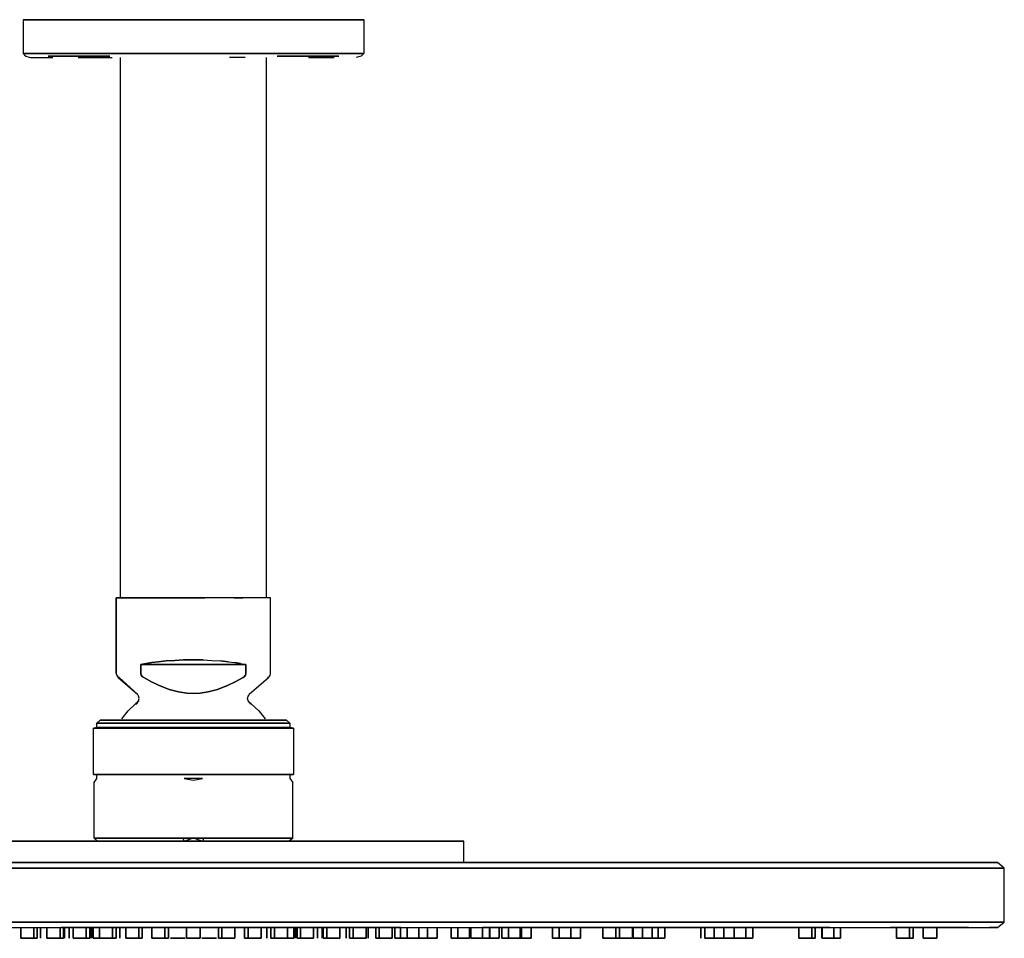
# Model space of a CAD drawing. Extents: x -150 to 150, y -85 to 85.
# Drawn here: x -32 to 150, y -85 to 85 of the extents above; entities that cross this region are included whole.
import ezdxf

# ---------------------------------------------------------------- set-up
doc = ezdxf.new("R2010")
doc.units = 0
doc.header["$MEASUREMENT"] = 0

msp = doc.modelspace()

# ---------------------------------------------------------------- linework, layer by layer
at = {"linetype": 'Continuous'}
for p, q in [((-31.5, 85), (-30.388, 85)), ((-30.388, 85), (-31.5, 85)), ((-31.5, 85), (-31.5, 78.724)), ((-30.388, 85), (-27.238, 85)), ((-27.238, 85), (-30.388, 85)), ((-27.238, 85), (-22.235, 85)), ((-22.235, 85), (-27.238, 85)), ((-22.235, 85), (-15.657, 85)), ((-15.657, 85), (-22.235, 85)), ((-15.657, 85), (-8.06, 85)), ((-8.06, 85), (-15.657, 85)), ((-8.06, 85), (0, 85)), ((0, 85), (-8.06, 85)), ((0, 85), (8.06, 85)), ((8.06, 85), (0, 85)), ((8.06, 85), (15.657, 85)), ((15.657, 85), (8.06, 85)), ((15.657, 85), (22.235, 85)), ((22.235, 85), (15.657, 85)), ((22.235, 85), (27.238, 85)), ((27.238, 85), (22.235, 85)), ((27.238, 85), (30.388, 85)), ((30.388, 85), (27.238, 85)), ((30.388, 85), (31.5, 85)), ((31.5, 85), (30.388, 85)), ((31.5, 85), (31.5, 78.724)), ((-31.5, 78.724), (-30.388, 78.724)), ((-30.388, 78.724), (-31.5, 78.724)), ((-31.5, 78.724), (-31.037, 78.241)), ((-30.388, 78.724), (-27.238, 78.724)), ((-27.238, 78.724), (-30.388, 78.724)), ((-27.238, 78.724), (-22.235, 78.724)), ((-22.235, 78.724), (-27.238, 78.724)), ((-22.235, 78.724), (-15.657, 78.724)), ((-15.657, 78.724), (-22.235, 78.724)), ((-15.657, 78.724), (-8.06, 78.724)), ((-8.06, 78.724), (-15.657, 78.724)), ((-8.06, 78.724), (0, 78.724)), ((0, 78.724), (-8.06, 78.724)), ((0, 78.724), (8.06, 78.724)), ((8.06, 78.724), (0, 78.724)), ((8.06, 78.724), (15.657, 78.724)), ((15.657, 78.724), (8.06, 78.724)), ((15.657, 78.724), (22.235, 78.724)), ((22.235, 78.724), (15.657, 78.724)), ((22.235, 78.724), (27.238, 78.724)), ((27.238, 78.724), (22.235, 78.724)), ((27.238, 78.724), (30.388, 78.724)), ((30.388, 78.724), (27.238, 78.724)), ((30.388, 78.724), (31.5, 78.724)), ((31.5, 78.724), (30.388, 78.724)), ((31.5, 78.724), (31.037, 78.241)), ((-31.037, 78.241), (-30.11, 78)), ((-30.11, 78), (-28.999, 78)), ((-28.999, 78), (-26.034, 78)), ((-26.868, 78.241), (-21.957, 78.241)), ((-21.957, 78.241), (-26.868, 78.241)), ((-21.957, 78.241), (-15.472, 78.241)), ((-15.472, 78.241), (-21.957, 78.241)), ((-21.309, 78), (-15.009, 78)), ((-13.5, -22), (-13.5, 78)), ((9.558, 78), (6.696, 78)), ((13.5, -22), (13.5, 78)), ((15.472, 78.241), (21.957, 78.241)), ((21.957, 78.241), (15.472, 78.241)), ((21.309, 78), (26.034, 78)), ((21.957, 78.241), (26.868, 78.241)), ((26.868, 78.241), (21.957, 78.241)), ((31.037, 78.241), (30.11, 78)), ((-14.272, -22), (-14.292, -35.9653)), ((-14.292, -35.9653), (-14.272, -22)), ((-14.278, -35.9653), (-14.263, -22)), ((-14.272, -22), (-14.027, -22)), ((-14.027, -22), (-14.272, -22)), ((-14.027, -22), (-13.522, -22)), ((-13.522, -22), (-14.027, -22)), ((-13.522, -22), (-12.764, -22)), ((-12.764, -22), (-13.5, -22)), ((-12.764, -22), (-11.769, -22)), ((-11.769, -22), (-12.764, -22)), ((-11.769, -22), (-10.555, -22)), ((-10.555, -22), (-11.769, -22)), ((-9.146, -22), (-10.555, -22)), ((-10.555, -22), (-9.146, -22)), ((-9.146, -22), (-7.564, -22)), ((-7.564, -22), (-9.146, -22)), ((-7.564, -22), (-5.843, -22)), ((-5.843, -22), (-7.564, -22)), ((-5.843, -22), (-4.013, -22)), ((-4.013, -22), (-5.843, -22)), ((-4.013, -22), (-2.109, -22)), ((-2.109, -22), (-4.013, -22)), ((-2.109, -22), (-0.165, -22)), ((-0.165, -22), (-2.109, -22)), ((-0.165, -22), (-0.011, -22)), ((-0.011, -22), (-0.165, -22)), ((0.143, -22), (-0.011, -22)), ((-0.011, -22), (0.143, -22)), ((2.087, -22), (0.143, -22)), ((0.143, -22), (2.087, -22)), ((3.991, -22), (2.087, -22)), ((5.821, -22), (3.991, -22)), ((7.543, -22), (5.821, -22)), ((7.543, -22), (9.124, -22)), ((9.124, -22), (7.543, -22)), ((10.534, -22), (9.124, -22)), ((11.747, -22), (10.534, -22)), ((12.742, -22), (11.747, -22)), ((13.5, -22), (12.742, -22)), ((14.005, -22), (13.5, -22)), ((14.25, -22), (14.005, -22)), ((14.27, -35.9653), (14.25, -22)), ((-9.746, -34.3466), (-8.746, -34.1489)), ((-8.746, -34.1489), (-9.746, -34.3466)), ((-9.746, -34.3466), (-9.746, -35.9653)), ((-9.746, -34.3466), (-0.011, -34.3466)), ((-0.011, -34.3466), (-9.746, -34.3466)), ((-9.746, -35.9653), (-9.746, -34.3466)), ((-8.746, -34.1489), (-7.669, -33.9742)), ((-7.669, -33.9742), (-8.746, -34.1489)), ((-7.669, -33.9742), (-6.523, -33.8224)), ((-6.523, -33.8224), (-7.669, -33.9742)), ((-6.523, -33.8224), (-5.017, -33.6694)), ((-5.017, -33.6694), (-6.523, -33.8224)), ((-5.017, -33.6694), (-3.442, -33.558)), ((-3.442, -33.558), (-5.017, -33.6694)), ((-3.442, -33.558), (-1.816, -33.4914)), ((-1.816, -33.4914), (-3.442, -33.558)), ((-1.816, -33.4914), (-0.165, -33.4684)), ((-0.165, -33.4684), (-1.816, -33.4914)), ((-0.165, -33.4684), (-0.011, -33.4706)), ((-0.011, -33.4706), (-0.165, -33.4684)), ((-0.011, -33.4706), (0.143, -33.4684)), ((0.143, -33.4684), (-0.011, -33.4706)), ((9.724, -34.3466), (-0.011, -34.3466)), ((-0.011, -34.3466), (9.724, -34.3466)), ((0.143, -33.4684), (1.794, -33.4914)), ((1.794, -33.4914), (0.143, -33.4684)), ((1.794, -33.4914), (3.42, -33.558)), ((3.42, -33.558), (4.995, -33.6694)), ((4.995, -33.6694), (6.502, -33.8224)), ((6.502, -33.8224), (4.995, -33.6694)), ((6.502, -33.8224), (7.647, -33.9742)), ((7.647, -33.9742), (8.724, -34.1489)), ((8.724, -34.1489), (7.647, -33.9742)), ((8.724, -34.1489), (9.724, -34.3466)), ((9.724, -35.9653), (9.724, -34.3466)), ((9.724, -34.3466), (9.724, -35.9653)), ((-14.292, -35.9653), (-14.192, -36.3836)), ((-14.292, -35.9653), (-14.192, -36.3836)), ((-14.192, -36.3836), (-13.924, -36.7375)), ((-9.746, -35.9653), (-9.656, -36.3017)), ((-9.656, -36.3017), (-9.746, -35.9653)), ((-9.395, -36.6032), (-9.656, -36.3017)), ((-9.656, -36.3017), (-9.395, -36.6032)), ((9.634, -36.3017), (9.374, -36.6032)), ((9.374, -36.6032), (9.634, -36.3017)), ((9.634, -36.3017), (9.724, -35.9653)), ((9.724, -35.9653), (9.634, -36.3017)), ((13.902, -36.7375), (14.171, -36.3836)), ((14.171, -36.3836), (14.27, -35.9653)), ((-13.924, -36.7375), (-10.355, -39.8187)), ((-13.732, -36.7375), (-13.924, -36.7375)), ((-13.924, -36.7375), (-12.063, -38.3739)), ((-10.355, -39.8187), (-13.732, -36.7375)), ((-9.197, -36.7375), (-9.395, -36.6032)), ((-9.395, -36.6032), (-9.197, -36.7375)), ((-9.197, -36.7375), (-7.753, -37.525)), ((-7.753, -37.525), (-9.197, -36.7375)), ((-7.753, -37.525), (-6.468, -38.1475)), ((-6.468, -38.1475), (-7.753, -37.525)), ((-6.468, -38.1475), (-4.493, -38.9317)), ((-4.493, -38.9317), (-6.468, -38.1475)), ((6.446, -38.1475), (4.471, -38.9317)), ((4.471, -38.9317), (6.446, -38.1475)), ((7.731, -37.525), (6.446, -38.1475)), ((6.446, -38.1475), (7.731, -37.525)), ((9.175, -36.7375), (7.731, -37.525)), ((7.731, -37.525), (9.175, -36.7375)), ((9.175, -36.7375), (9.374, -36.6032)), ((9.374, -36.6032), (9.175, -36.7375)), ((10.334, -39.8187), (13.902, -36.7375)), ((13.902, -36.7375), (12.041, -38.3739)), ((13.902, -36.7375), (13.71, -36.7375)), ((-10.403, -39.8187), (-12.063, -38.3739)), ((-10.304, -39.9664), (-10.403, -39.8187)), ((-10.304, -39.9664), (-10.134, -40.1857)), ((-2.742, -39.4135), (-4.493, -38.9317)), ((-4.493, -38.9317), (-2.742, -39.4135)), ((-1.245, -39.6418), (-2.742, -39.4135)), ((-2.742, -39.4135), (-1.245, -39.6418)), ((-0.011, -39.6826), (-1.245, -39.6418)), ((-1.245, -39.6418), (-0.011, -39.6826)), ((1.224, -39.6418), (-0.011, -39.6826)), ((-0.011, -39.6826), (1.224, -39.6418)), ((2.721, -39.4135), (1.224, -39.6418)), ((1.224, -39.6418), (2.721, -39.4135)), ((4.471, -38.9317), (2.721, -39.4135)), ((2.721, -39.4135), (4.471, -38.9317)), ((10.113, -40.1857), (10.283, -39.9664)), ((10.381, -39.8187), (10.283, -39.9664)), ((12.041, -38.3739), (10.381, -39.8187)), ((-12.097, -42.9308), (-10.723, -41.6159)), ((-10.723, -41.6159), (-10.658, -41.5554)), ((-10.463, -41.3992), (-10.658, -41.5554)), ((-10.657, -41.6963), (-10.322, -41.3992)), ((-10.463, -41.3992), (-10.657, -41.6963)), ((-10.463, -41.3992), (-10.157, -41.0442)), ((-10.157, -41.0442), (-10.463, -41.3992)), ((-10.322, -41.3992), (-10.463, -41.3992)), ((-10.451, -41.3992), (-10.15, -41.0442)), ((-10.157, -41.0442), (-10.045, -40.6172)), ((-10.045, -40.6172), (-10.134, -40.1857)), ((10.023, -40.6172), (10.113, -40.1857)), ((10.135, -41.0442), (10.023, -40.6172)), ((10.442, -41.3992), (10.135, -41.0442)), ((10.636, -41.5554), (10.442, -41.3992)), ((10.635, -41.6963), (10.442, -41.3992)), ((10.636, -41.5554), (10.701, -41.6159)), ((10.701, -41.6159), (12.075, -42.9308)), ((-13.263, -44.3908), (-12.097, -42.9308)), ((12.075, -42.9308), (13.241, -44.3908)), ((-17.875, -45.1554), (-17.254, -44.6092)), ((-17.875, -45.992), (-17.875, -45.1554)), ((-17.673, -45.1554), (-17.868, -45.1554)), ((-17.868, -45.1554), (-17.673, -45.1554)), ((-17.297, -45.1554), (-17.673, -45.1554)), ((-17.673, -45.1554), (-17.297, -45.1554)), ((-17.297, -45.1554), (-16.743, -45.1554)), ((-16.743, -45.1554), (-17.297, -45.1554)), ((-17.059, -44.6092), (-17.248, -44.6092)), ((-17.248, -44.6092), (-17.059, -44.6092)), ((-17.059, -44.6092), (-17.248, -44.6092)), ((-17.248, -44.6092), (-17.059, -44.6092)), ((-17.059, -44.6092), (-16.697, -44.6092)), ((-16.697, -44.6092), (-17.059, -44.6092)), ((-16.697, -44.6092), (-17.059, -44.6092)), ((-17.059, -44.6092), (-16.697, -44.6092)), ((-16.017, -45.1554), (-16.743, -45.1554)), ((-16.743, -45.1554), (-16.017, -45.1554)), ((-16.161, -44.6092), (-16.697, -44.6092)), ((-16.697, -44.6092), (-16.161, -44.6092)), ((-16.161, -44.6092), (-16.697, -44.6092)), ((-16.697, -44.6092), (-16.161, -44.6092)), ((-15.461, -44.6092), (-16.161, -44.6092)), ((-16.161, -44.6092), (-15.461, -44.6092)), ((-15.461, -44.6092), (-16.161, -44.6092)), ((-16.161, -44.6092), (-15.461, -44.6092)), ((-15.126, -45.1554), (-16.017, -45.1554)), ((-16.017, -45.1554), (-15.126, -45.1554)), ((-15.461, -44.6092), (-14.601, -44.6092)), ((-14.601, -44.6092), (-15.461, -44.6092)), ((-14.601, -44.6092), (-15.461, -44.6092)), ((-15.461, -44.6092), (-14.601, -44.6092)), ((-14.082, -45.1554), (-15.126, -45.1554)), ((-15.126, -45.1554), (-14.082, -45.1554)), ((-13.592, -44.6092), (-14.601, -44.6092)), ((-14.601, -44.6092), (-13.592, -44.6092)), ((-13.592, -44.6092), (-14.601, -44.6092)), ((-14.601, -44.6092), (-13.592, -44.6092)), ((-12.892, -45.1554), (-14.082, -45.1554)), ((-14.082, -45.1554), (-12.892, -45.1554)), ((-12.445, -44.6092), (-13.592, -44.6092)), ((-13.592, -44.6092), (-12.445, -44.6092)), ((-11.57, -45.1554), (-12.892, -45.1554)), ((-12.892, -45.1554), (-11.57, -45.1554)), ((-11.169, -44.6092), (-12.445, -44.6092)), ((-12.445, -44.6092), (-11.169, -44.6092)), ((-10.131, -45.1554), (-11.57, -45.1554)), ((-11.57, -45.1554), (-10.131, -45.1554)), ((-9.779, -44.6092), (-11.169, -44.6092)), ((-11.169, -44.6092), (-9.779, -44.6092)), ((-8.587, -45.1554), (-10.131, -45.1554)), ((-10.131, -45.1554), (-8.587, -45.1554)), ((-8.288, -44.6092), (-9.779, -44.6092)), ((-9.779, -44.6092), (-8.288, -44.6092)), ((-8.587, -45.1554), (-6.954, -45.1554)), ((-6.954, -45.1554), (-8.587, -45.1554)), ((-6.713, -44.6092), (-8.288, -44.6092)), ((-8.288, -44.6092), (-6.713, -44.6092)), ((-6.954, -45.1554), (-5.25, -45.1554)), ((-5.25, -45.1554), (-6.954, -45.1554)), ((-5.069, -44.6092), (-6.713, -44.6092)), ((-6.713, -44.6092), (-5.069, -44.6092)), ((-3.494, -45.1554), (-5.25, -45.1554)), ((-5.25, -45.1554), (-3.494, -45.1554)), ((-3.373, -44.6092), (-5.069, -44.6092)), ((-5.069, -44.6092), (-3.373, -44.6092)), ((-3.494, -45.1554), (-1.701, -45.1554)), ((-1.701, -45.1554), (-3.494, -45.1554)), ((-1.643, -44.6092), (-3.373, -44.6092)), ((-3.373, -44.6092), (-1.643, -44.6092)), ((-0.011, -45.1554), (-1.701, -45.1554)), ((-1.701, -45.1554), (-0.011, -45.1554)), ((-0.011, -44.6092), (-1.643, -44.6092)), ((-1.643, -44.6092), (-0.011, -44.6092)), ((1.621, -44.6092), (-0.011, -44.6092)), ((-0.011, -44.6092), (1.621, -44.6092)), ((-0.011, -45.1554), (1.68, -45.1554)), ((1.68, -45.1554), (-0.011, -45.1554)), ((3.352, -44.6092), (1.621, -44.6092)), ((1.621, -44.6092), (3.352, -44.6092)), ((3.472, -45.1554), (1.68, -45.1554)), ((1.68, -45.1554), (3.472, -45.1554)), ((5.047, -44.6092), (3.352, -44.6092)), ((3.352, -44.6092), (5.047, -44.6092)), ((5.229, -45.1554), (3.472, -45.1554)), ((3.472, -45.1554), (5.229, -45.1554)), ((6.692, -44.6092), (5.047, -44.6092)), ((5.047, -44.6092), (6.692, -44.6092)), ((6.933, -45.1554), (5.229, -45.1554)), ((5.229, -45.1554), (6.933, -45.1554)), ((8.267, -44.6092), (6.692, -44.6092)), ((6.692, -44.6092), (8.267, -44.6092)), ((8.565, -45.1554), (6.933, -45.1554)), ((6.933, -45.1554), (8.565, -45.1554)), ((8.267, -44.6092), (9.757, -44.6092)), ((9.757, -44.6092), (8.267, -44.6092)), ((8.565, -45.1554), (10.109, -45.1554)), ((10.109, -45.1554), (8.565, -45.1554)), ((11.147, -44.6092), (9.757, -44.6092)), ((9.757, -44.6092), (11.147, -44.6092)), ((10.109, -45.1554), (11.548, -45.1554)), ((11.548, -45.1554), (10.109, -45.1554)), ((12.423, -44.6092), (11.147, -44.6092)), ((11.147, -44.6092), (12.423, -44.6092)), ((11.548, -45.1554), (12.87, -45.1554)), ((12.87, -45.1554), (11.548, -45.1554)), ((13.571, -44.6092), (12.423, -44.6092)), ((12.423, -44.6092), (13.571, -44.6092)), ((14.06, -45.1554), (12.87, -45.1554)), ((12.87, -45.1554), (14.06, -45.1554)), ((14.579, -44.6092), (13.571, -44.6092)), ((13.571, -44.6092), (14.579, -44.6092)), ((13.571, -44.6092), (14.579, -44.6092)), ((14.579, -44.6092), (13.571, -44.6092)), ((14.06, -45.1554), (15.105, -45.1554)), ((15.105, -45.1554), (14.06, -45.1554)), ((15.439, -44.6092), (14.579, -44.6092)), ((15.439, -44.6092), (14.579, -44.6092)), ((14.579, -44.6092), (15.439, -44.6092)), ((14.579, -44.6092), (15.439, -44.6092)), ((15.105, -45.1554), (15.995, -45.1554)), ((15.995, -45.1554), (15.105, -45.1554)), ((16.139, -44.6092), (15.439, -44.6092)), ((15.439, -44.6092), (16.139, -44.6092)), ((15.439, -44.6092), (16.139, -44.6092)), ((16.139, -44.6092), (15.439, -44.6092)), ((15.995, -45.1554), (16.721, -45.1554)), ((16.721, -45.1554), (15.995, -45.1554)), ((16.139, -44.6092), (16.675, -44.6092)), ((16.675, -44.6092), (16.139, -44.6092)), ((16.139, -44.6092), (16.675, -44.6092)), ((16.675, -44.6092), (16.139, -44.6092)), ((17.038, -44.6092), (16.675, -44.6092)), ((16.675, -44.6092), (17.038, -44.6092)), ((17.038, -44.6092), (16.675, -44.6092)), ((16.675, -44.6092), (17.038, -44.6092)), ((17.275, -45.1554), (16.721, -45.1554)), ((16.721, -45.1554), (17.275, -45.1554)), ((17.038, -44.6092), (17.226, -44.6092)), ((17.226, -44.6092), (17.038, -44.6092)), ((17.226, -44.6092), (17.038, -44.6092)), ((17.038, -44.6092), (17.226, -44.6092)), ((17.233, -44.6092), (17.853, -45.1554)), ((17.275, -45.1554), (17.651, -45.1554)), ((17.651, -45.1554), (17.275, -45.1554)), ((17.651, -45.1554), (17.846, -45.1554)), ((17.846, -45.1554), (17.651, -45.1554)), ((17.853, -45.1554), (17.853, -45.992)), ((-18.511, -46.1383), (-18.426, -46.1177)), ((-18.511, -46.1383), (-18.445, -46.1383)), ((-18.445, -46.1383), (-18.511, -46.1383)), ((-18.511, -54.6578), (-18.511, -46.1383)), ((-18.445, -46.1383), (-17.673, -45.992)), ((-17.868, -45.992), (-18.445, -46.1383)), ((-18.196, -46.1383), (-18.445, -46.1383)), ((-18.445, -46.1383), (-18.196, -46.1383)), ((-18.426, -46.1177), (-17.875, -45.992)), ((-18.196, -46.1383), (-17.77, -46.1383)), ((-17.77, -46.1383), (-18.196, -46.1383)), ((-17.868, -45.992), (-17.673, -45.992)), ((-17.673, -45.992), (-17.868, -45.992)), ((-17.673, -45.992), (-17.868, -45.992)), ((-17.77, -46.1383), (-17.174, -46.1383)), ((-17.174, -46.1383), (-17.77, -46.1383)), ((-17.297, -45.992), (-17.673, -45.992)), ((-17.673, -45.992), (-17.297, -45.992)), ((-17.297, -45.992), (-16.743, -45.992)), ((-16.743, -45.992), (-17.297, -45.992)), ((-16.412, -46.1383), (-17.174, -46.1383)), ((-17.174, -46.1383), (-16.412, -46.1383)), ((-16.743, -45.992), (-16.016, -45.992)), ((-16.016, -45.992), (-16.743, -45.992)), ((-15.493, -46.1383), (-16.412, -46.1383)), ((-16.412, -46.1383), (-15.493, -46.1383)), ((-15.126, -45.992), (-16.016, -45.992)), ((-16.016, -45.992), (-15.126, -45.992)), ((-15.493, -46.1383), (-14.425, -46.1383)), ((-14.425, -46.1383), (-15.493, -46.1383)), ((-15.126, -45.992), (-14.082, -45.992)), ((-14.082, -45.992), (-15.126, -45.992)), ((-13.217, -46.1383), (-14.425, -46.1383)), ((-14.425, -46.1383), (-13.217, -46.1383)), ((-14.082, -45.992), (-12.892, -45.992)), ((-12.892, -45.992), (-14.082, -45.992)), ((-13.217, -46.1383), (-11.882, -46.1383)), ((-11.882, -46.1383), (-13.217, -46.1383)), ((-12.892, -45.992), (-11.57, -45.992)), ((-11.57, -45.992), (-12.892, -45.992)), ((-11.882, -46.1383), (-10.434, -46.1383)), ((-10.434, -46.1383), (-11.882, -46.1383)), ((-11.57, -45.992), (-10.131, -45.992)), ((-10.131, -45.992), (-11.57, -45.992)), ((-10.434, -46.1383), (-8.883, -46.1383)), ((-8.883, -46.1383), (-10.434, -46.1383)), ((-10.131, -45.992), (-8.587, -45.992)), ((-8.587, -45.992), (-10.131, -45.992)), ((-8.883, -46.1383), (-7.249, -46.1383)), ((-7.249, -46.1383), (-8.883, -46.1383)), ((-6.954, -45.992), (-8.587, -45.992)), ((-8.587, -45.992), (-6.954, -45.992)), ((-7.249, -46.1383), (-5.545, -46.1383)), ((-5.545, -46.1383), (-7.249, -46.1383)), ((-5.25, -45.992), (-6.954, -45.992)), ((-6.954, -45.992), (-5.25, -45.992)), ((-5.545, -46.1383), (-3.787, -46.1383)), ((-3.787, -46.1383), (-5.545, -46.1383)), ((-5.25, -45.992), (-3.494, -45.992)), ((-3.494, -45.992), (-5.25, -45.992)), ((-3.787, -46.1383), (-1.993, -46.1383)), ((-1.993, -46.1383), (-3.787, -46.1383)), ((-1.7, -45.992), (-3.494, -45.992)), ((-3.494, -45.992), (-1.7, -45.992)), ((-1.993, -46.1383), (-0.18, -46.1383)), ((-0.18, -46.1383), (-1.993, -46.1383)), ((-1.7, -45.992), (-0.011, -45.992)), ((-1.7, -45.992), (-0.011, -46.0529)), ((-0.011, -45.992), (-1.7, -45.992)), ((-0.011, -45.992), (-1.7, -45.992)), ((-0.18, -46.1383), (-0.011, -46.1383)), ((-0.011, -46.1383), (-0.18, -46.1383)), ((1.678, -45.992), (-0.011, -45.992)), ((1.678, -45.992), (-0.011, -45.992)), ((-0.011, -46.0529), (1.678, -45.992)), ((-0.011, -45.992), (1.678, -45.992)), ((-0.011, -46.1383), (0.158, -46.1383)), ((0.158, -46.1383), (-0.011, -46.1383)), ((0.158, -46.1383), (1.972, -46.1383)), ((1.972, -46.1383), (0.158, -46.1383)), ((1.678, -45.992), (3.472, -45.992)), ((3.472, -45.992), (1.678, -45.992)), ((3.765, -46.1383), (1.972, -46.1383)), ((1.972, -46.1383), (3.765, -46.1383)), ((5.229, -45.992), (3.472, -45.992)), ((3.472, -45.992), (5.229, -45.992)), ((3.765, -46.1383), (5.523, -46.1383)), ((5.523, -46.1383), (3.765, -46.1383)), ((5.229, -45.992), (6.933, -45.992)), ((6.933, -45.992), (5.229, -45.992)), ((7.227, -46.1383), (5.523, -46.1383)), ((5.523, -46.1383), (7.227, -46.1383)), ((6.933, -45.992), (8.565, -45.992)), ((8.565, -45.992), (6.933, -45.992)), ((8.862, -46.1383), (7.227, -46.1383)), ((7.227, -46.1383), (8.862, -46.1383)), ((10.109, -45.992), (8.565, -45.992)), ((8.565, -45.992), (10.109, -45.992)), ((10.412, -46.1383), (8.862, -46.1383)), ((8.862, -46.1383), (10.412, -46.1383)), ((11.548, -45.992), (10.109, -45.992)), ((10.412, -46.1383), (11.86, -46.1383)), ((11.86, -46.1383), (10.412, -46.1383)), ((12.87, -45.992), (11.548, -45.992)), ((13.196, -46.1383), (11.86, -46.1383)), ((11.86, -46.1383), (13.196, -46.1383)), ((13.196, -46.1383), (11.86, -46.1383)), ((14.06, -45.992), (12.87, -45.992)), ((13.196, -46.1383), (14.403, -46.1383)), ((14.403, -46.1383), (13.196, -46.1383)), ((15.105, -45.992), (14.06, -45.992)), ((15.471, -46.1383), (14.403, -46.1383)), ((14.403, -46.1383), (15.471, -46.1383)), ((15.471, -46.1383), (14.403, -46.1383)), ((15.994, -45.992), (15.105, -45.992)), ((16.39, -46.1383), (15.471, -46.1383)), ((15.471, -46.1383), (16.39, -46.1383)), ((16.39, -46.1383), (15.471, -46.1383)), ((16.721, -45.992), (15.994, -45.992)), ((16.39, -46.1383), (17.152, -46.1383)), ((17.152, -46.1383), (16.39, -46.1383)), ((17.152, -46.1383), (16.39, -46.1383)), ((17.275, -45.992), (16.721, -45.992)), ((17.152, -46.1383), (17.748, -46.1383)), ((17.748, -46.1383), (17.152, -46.1383)), ((17.748, -46.1383), (17.152, -46.1383)), ((17.651, -45.992), (17.275, -45.992)), ((17.846, -45.992), (17.651, -45.992)), ((17.846, -45.992), (17.651, -45.992)), ((17.651, -45.992), (17.846, -45.992)), ((18.174, -46.1383), (17.748, -46.1383)), ((17.748, -46.1383), (18.174, -46.1383)), ((18.174, -46.1383), (17.748, -46.1383)), ((18.424, -46.1383), (17.846, -45.992)), ((17.853, -45.992), (18.404, -46.1177)), ((18.424, -46.1383), (18.174, -46.1383)), ((18.174, -46.1383), (18.424, -46.1383)), ((18.424, -46.1383), (18.174, -46.1383)), ((18.404, -46.1177), (18.489, -46.1383)), ((18.424, -46.1383), (18.489, -46.1383)), ((18.489, -46.1383), (18.424, -46.1383)), ((18.489, -46.1383), (18.489, -54.6578)), ((-18.445, -54.6578), (-18.511, -54.6578)), ((-18.511, -54.6578), (-18.445, -54.6578)), ((-18.445, -54.6578), (-18.196, -54.6578)), ((-18.196, -54.6578), (-18.445, -54.6578)), ((-18.387, -56.1792), (-17.875, -55.4224)), ((-18.387, -66.4539), (-18.387, -56.1792)), ((-17.77, -54.6578), (-18.196, -54.6578)), ((-18.196, -54.6578), (-17.77, -54.6578)), ((-17.875, -55.4224), (-17.875, -54.6578)), ((-17.77, -54.6578), (-17.174, -54.6578)), ((-17.174, -54.6578), (-17.77, -54.6578)), ((-17.174, -54.6578), (-16.412, -54.6578)), ((-16.412, -54.6578), (-17.174, -54.6578)), ((-16.412, -54.6578), (-15.493, -54.6578)), ((-15.493, -54.6578), (-16.412, -54.6578)), ((-15.493, -54.6578), (-14.425, -54.6578)), ((-14.425, -54.6578), (-15.493, -54.6578)), ((-14.425, -54.6578), (-13.217, -54.6578)), ((-13.217, -54.6578), (-14.425, -54.6578)), ((-11.882, -54.6578), (-13.217, -54.6578)), ((-13.217, -54.6578), (-11.882, -54.6578)), ((-10.434, -54.6578), (-11.882, -54.6578)), ((-11.882, -54.6578), (-10.434, -54.6578)), ((-8.883, -54.6578), (-10.434, -54.6578)), ((-10.434, -54.6578), (-8.883, -54.6578)), ((-7.249, -54.6578), (-8.883, -54.6578)), ((-8.883, -54.6578), (-7.249, -54.6578)), ((-5.545, -54.6578), (-7.249, -54.6578)), ((-7.249, -54.6578), (-5.545, -54.6578)), ((-3.787, -54.6578), (-5.545, -54.6578)), ((-5.545, -54.6578), (-3.787, -54.6578)), ((-1.993, -54.6578), (-3.787, -54.6578)), ((-3.787, -54.6578), (-1.993, -54.6578)), ((-1.993, -54.6578), (-0.18, -54.6578)), ((-0.18, -54.6578), (-1.993, -54.6578)), ((-1.701, -55.4224), (-0.011, -55.7388)), ((-0.011, -55.4224), (-1.701, -55.4224)), ((-0.18, -54.6578), (-0.011, -54.6578)), ((-0.011, -54.6578), (-0.18, -54.6578)), ((0.158, -54.6578), (-0.011, -54.6578)), ((-0.011, -54.6578), (0.158, -54.6578)), ((1.68, -55.4224), (-0.011, -55.4224)), ((-0.011, -55.7388), (1.68, -55.4224)), ((0.158, -54.6578), (1.972, -54.6578)), ((1.972, -54.6578), (0.158, -54.6578)), ((1.972, -54.6578), (3.765, -54.6578)), ((3.765, -54.6578), (1.972, -54.6578)), ((3.765, -54.6578), (5.523, -54.6578)), ((5.523, -54.6578), (3.765, -54.6578)), ((5.523, -54.6578), (7.227, -54.6578)), ((7.227, -54.6578), (5.523, -54.6578)), ((7.227, -54.6578), (8.862, -54.6578)), ((8.862, -54.6578), (7.227, -54.6578)), ((8.862, -54.6578), (10.412, -54.6578)), ((10.412, -54.6578), (8.862, -54.6578)), ((10.412, -54.6578), (11.86, -54.6578)), ((11.86, -54.6578), (10.412, -54.6578)), ((11.86, -54.6578), (13.196, -54.6578)), ((13.196, -54.6578), (11.86, -54.6578)), ((14.403, -54.6578), (13.196, -54.6578)), ((13.196, -54.6578), (14.403, -54.6578)), ((15.471, -54.6578), (14.403, -54.6578)), ((14.403, -54.6578), (15.471, -54.6578)), ((15.471, -54.6578), (16.39, -54.6578)), ((16.39, -54.6578), (15.471, -54.6578)), ((17.152, -54.6578), (16.39, -54.6578)), ((16.39, -54.6578), (17.152, -54.6578)), ((17.152, -54.6578), (17.748, -54.6578)), ((17.748, -54.6578), (17.152, -54.6578)), ((17.748, -54.6578), (18.174, -54.6578)), ((18.174, -54.6578), (17.748, -54.6578)), ((17.853, -54.6578), (17.853, -55.4224)), ((17.853, -55.4224), (18.365, -56.1792)), ((18.424, -54.6578), (18.174, -54.6578)), ((18.174, -54.6578), (18.424, -54.6578)), ((18.365, -66.4539), (18.365, -56.1792)), ((18.489, -54.6578), (18.424, -54.6578)), ((18.424, -54.6578), (18.489, -54.6578)), ((-35.3, -67), (-30.4, -67)), ((-30.4, -67), (-35.3, -67)), ((-30.4, -67), (-35.3, -67)), ((-35.3, -67), (-30.4, -67)), ((-30.4, -67), (-24.9, -67)), ((-24.9, -67), (-30.4, -67)), ((-24.9, -67), (-30.4, -67)), ((-30.4, -67), (-24.9, -67)), ((-24.9, -67), (-19.1, -67)), ((-19.1, -67), (-24.9, -67)), ((-19.1, -67), (-24.9, -67)), ((-24.9, -67), (-19.1, -67)), ((-19.1, -67), (-12.9, -67)), ((-12.9, -67), (-19.1, -67)), ((-18.321, -66.4539), (-18.387, -66.4539)), ((-18.387, -66.4539), (-18.321, -66.4539)), ((-17.751, -67), (-18.387, -66.4539)), ((-18.073, -66.4539), (-18.321, -66.4539)), ((-18.321, -66.4539), (-18.073, -66.4539)), ((-17.651, -66.4539), (-18.073, -66.4539)), ((-18.073, -66.4539), (-17.651, -66.4539)), ((-17.745, -67), (-17.55, -67)), ((-17.55, -67), (-17.745, -67)), ((-17.55, -67), (-17.745, -67)), ((-17.745, -67), (-17.55, -67)), ((-17.059, -66.4539), (-17.651, -66.4539)), ((-17.651, -66.4539), (-17.059, -66.4539)), ((-17.176, -67), (-17.55, -67)), ((-17.55, -67), (-17.176, -67)), ((-17.176, -67), (-17.55, -67)), ((-17.55, -67), (-17.176, -67)), ((-17.176, -67), (-16.626, -67)), ((-16.626, -67), (-17.176, -67)), ((-16.626, -67), (-17.176, -67)), ((-17.176, -67), (-16.626, -67)), ((-17.155, -67), (-16.967, -67)), ((-16.967, -67), (-17.155, -67)), ((-16.303, -66.4539), (-17.059, -66.4539)), ((-17.059, -66.4539), (-16.303, -66.4539)), ((-16.967, -67), (-16.606, -67)), ((-16.606, -67), (-16.967, -67)), ((-16.626, -67), (-15.905, -67)), ((-15.905, -67), (-16.626, -67)), ((-15.905, -67), (-16.626, -67)), ((-16.626, -67), (-15.905, -67)), ((-16.606, -67), (-16.074, -67)), ((-16.074, -67), (-16.606, -67)), ((-15.389, -66.4539), (-16.303, -66.4539)), ((-16.303, -66.4539), (-15.389, -66.4539)), ((-15.905, -67), (-15.021, -67)), ((-15.021, -67), (-15.905, -67)), ((-15.021, -67), (-15.905, -67)), ((-15.905, -67), (-15.021, -67)), ((-14.328, -66.4539), (-15.389, -66.4539)), ((-15.389, -66.4539), (-14.328, -66.4539)), ((-15.021, -67), (-13.984, -67)), ((-13.984, -67), (-15.021, -67)), ((-13.984, -67), (-15.021, -67)), ((-15.021, -67), (-13.984, -67)), ((-14.523, -67), (-13.52, -67)), ((-13.52, -67), (-14.523, -67)), ((-13.128, -66.4539), (-14.328, -66.4539)), ((-14.328, -66.4539), (-13.128, -66.4539)), ((-12.802, -67), (-13.984, -67)), ((-13.984, -67), (-12.802, -67)), ((-13.52, -67), (-12.378, -67)), ((-12.378, -67), (-13.52, -67)), ((-11.803, -66.4539), (-13.128, -66.4539)), ((-13.128, -66.4539), (-11.803, -66.4539)), ((-12.9, -67), (-6.5, -67)), ((-6.5, -67), (-12.9, -67)), ((-12.802, -67), (-11.491, -67)), ((-11.491, -67), (-12.802, -67)), ((-10.363, -66.4539), (-11.803, -66.4539)), ((-11.803, -66.4539), (-10.363, -66.4539)), ((-10.06, -67), (-11.491, -67)), ((-11.491, -67), (-10.06, -67)), ((-8.825, -66.4539), (-10.363, -66.4539)), ((-10.363, -66.4539), (-8.825, -66.4539)), ((-10.06, -67), (-8.527, -67)), ((-8.527, -67), (-10.06, -67)), ((-7.2, -66.4539), (-8.825, -66.4539)), ((-8.825, -66.4539), (-7.2, -66.4539)), ((-6.906, -67), (-8.527, -67)), ((-8.527, -67), (-6.906, -67)), ((-5.507, -66.4539), (-7.2, -66.4539)), ((-7.2, -66.4539), (-5.507, -66.4539)), ((-6.906, -67), (-5.214, -67)), ((-5.214, -67), (-6.906, -67)), ((-6.5, -67), (0, -67)), ((0, -67), (-6.5, -67)), ((-3.762, -66.4539), (-5.507, -66.4539)), ((-5.507, -66.4539), (-3.762, -66.4539)), ((-5.214, -67), (-3.47, -67)), ((-3.47, -67), (-5.214, -67)), ((-1.98, -66.4539), (-3.762, -66.4539)), ((-3.762, -66.4539), (-1.98, -66.4539)), ((-1.689, -67), (-3.47, -67)), ((-3.47, -67), (-1.689, -67)), ((-0.178, -66.4539), (-1.98, -66.4539)), ((-1.98, -66.4539), (-1.689, -67)), ((-0.178, -66.4539), (-1.98, -66.4539)), ((-1.98, -66.4539), (-0.178, -66.4539)), ((-1.689, -67), (-0.178, -66.4539)), ((-0.011, -67), (-1.689, -67)), ((-1.689, -67), (-0.011, -67)), ((-0.011, -66.4539), (-0.178, -66.4539)), ((-0.178, -66.4539), (-0.011, -66.4539)), ((0.157, -66.4539), (-0.011, -66.4539)), ((-0.011, -66.4539), (0.157, -66.4539)), ((-0.011, -67), (1.667, -67)), ((1.667, -67), (-0.011, -67)), ((0, -67), (6.5, -67)), ((6.5, -67), (0, -67)), ((1.958, -66.4539), (0.157, -66.4539)), ((0.157, -66.4539), (1.667, -67)), ((1.958, -66.4539), (0.157, -66.4539)), ((0.157, -66.4539), (1.958, -66.4539)), ((1.667, -67), (1.958, -66.4539)), ((3.449, -67), (1.667, -67)), ((1.667, -67), (3.449, -67)), ((3.74, -66.4539), (1.958, -66.4539)), ((1.958, -66.4539), (3.74, -66.4539)), ((5.193, -67), (3.449, -67)), ((3.449, -67), (5.193, -67)), ((5.486, -66.4539), (3.74, -66.4539)), ((3.74, -66.4539), (5.486, -66.4539)), ((6.884, -67), (5.193, -67)), ((5.193, -67), (6.884, -67)), ((7.179, -66.4539), (5.486, -66.4539)), ((5.486, -66.4539), (7.179, -66.4539)), ((6.5, -67), (12.9, -67)), ((12.9, -67), (6.5, -67)), ((8.505, -67), (6.884, -67)), ((6.884, -67), (8.505, -67)), ((8.803, -66.4539), (7.179, -66.4539)), ((7.179, -66.4539), (8.803, -66.4539)), ((10.038, -67), (8.505, -67)), ((8.505, -67), (10.038, -67)), ((8.803, -66.4539), (10.341, -66.4539)), ((10.341, -66.4539), (8.803, -66.4539)), ((10.038, -67), (11.469, -67)), ((11.469, -67), (10.038, -67)), ((10.341, -66.4539), (11.781, -66.4539)), ((11.781, -66.4539), (10.341, -66.4539)), ((12.781, -67), (11.469, -67)), ((11.469, -67), (12.781, -67)), ((11.781, -66.4539), (13.106, -66.4539)), ((13.106, -66.4539), (11.781, -66.4539)), ((12.781, -67), (13.962, -67)), ((13.962, -67), (12.781, -67)), ((12.9, -67), (19.1, -67)), ((19.1, -67), (12.9, -67)), ((14.306, -66.4539), (13.106, -66.4539)), ((13.106, -66.4539), (14.306, -66.4539)), ((13.962, -67), (14.999, -67)), ((15.367, -66.4539), (14.306, -66.4539)), ((14.306, -66.4539), (15.367, -66.4539)), ((14.999, -67), (15.883, -67)), ((15.367, -66.4539), (16.281, -66.4539)), ((16.281, -66.4539), (15.367, -66.4539)), ((15.883, -67), (16.604, -67)), ((16.281, -66.4539), (17.038, -66.4539)), ((17.038, -66.4539), (16.281, -66.4539)), ((16.604, -67), (17.154, -67)), ((17.629, -66.4539), (17.038, -66.4539)), ((17.038, -66.4539), (17.629, -66.4539)), ((17.154, -67), (17.528, -67)), ((17.528, -67), (17.723, -67)), ((18.051, -66.4539), (17.629, -66.4539)), ((17.629, -66.4539), (18.051, -66.4539)), ((18.365, -66.4539), (17.73, -67)), ((18.051, -66.4539), (18.299, -66.4539)), ((18.299, -66.4539), (18.051, -66.4539)), ((18.365, -66.4539), (18.299, -66.4539)), ((18.299, -66.4539), (18.365, -66.4539)), ((24.9, -67), (19.1, -67)), ((19.1, -67), (24.9, -67)), ((19.1, -67), (24.9, -67)), ((24.9, -67), (19.1, -67)), ((30.4, -67), (24.9, -67)), ((24.9, -67), (30.4, -67)), ((24.9, -67), (30.4, -67)), ((30.4, -67), (24.9, -67)), ((35.3, -67), (30.4, -67)), ((30.4, -67), (35.3, -67)), ((30.4, -67), (35.3, -67)), ((35.3, -67), (30.4, -67)), ((39.6, -67), (35.3, -67)), ((35.3, -67), (39.6, -67)), ((35.3, -67), (39.6, -67)), ((39.6, -67), (35.3, -67)), ((43.3, -67), (39.6, -67)), ((39.6, -67), (43.3, -67)), ((39.6, -67), (43.3, -67)), ((43.3, -67), (39.6, -67)), ((46.1, -67), (43.3, -67)), ((43.3, -67), (46.1, -67)), ((43.3, -67), (46.1, -67)), ((46.1, -67), (43.3, -67)), ((48.2, -67), (46.1, -67)), ((46.1, -67), (48.2, -67)), ((46.1, -67), (48.2, -67)), ((48.2, -67), (46.1, -67)), ((49.5, -67), (48.2, -67)), ((48.2, -67), (49.5, -67)), ((48.2, -67), (49.5, -67)), ((49.5, -67), (48.2, -67)), ((50, -67), (49.5, -67)), ((49.5, -67), (50, -67)), ((49.5, -67), (50, -67)), ((50, -67), (49.5, -67)), ((50, -71), (50, -67)), ((-38.375, -71), (-19.5, -71)), ((-19.5, -71), (-38.375, -71)), ((-35.3, -71), (-30.4, -71)), ((-30.4, -71), (-24.9, -71)), ((-24.9, -71), (-19.1, -71)), ((-19.5, -71), (0, -71)), ((0, -71), (-19.5, -71)), ((-19.1, -71), (-12.9, -71)), ((-12.9, -71), (-6.5, -71)), ((-6.5, -71), (0, -71)), ((0, -71), (19.5, -71)), ((19.5, -71), (0, -71)), ((0, -71), (6.5, -71)), ((6.5, -71), (12.9, -71)), ((12.9, -71), (19.1, -71)), ((19.1, -71), (24.9, -71)), ((19.5, -71), (38.375, -71)), ((38.375, -71), (19.5, -71)), ((24.9, -71), (30.4, -71)), ((30.4, -71), (35.3, -71)), ((35.3, -71), (39.6, -71)), ((38.375, -71), (56.875, -71)), ((56.875, -71), (38.375, -71)), ((39.6, -71), (43.3, -71)), ((43.3, -71), (46.1, -71)), ((46.1, -71), (48.2, -71)), ((48.2, -71), (49.5, -71)), ((49.5, -71), (50, -71)), ((56.875, -71), (50, -71)), ((50, -71), (56.875, -71)), ((74, -71), (56.875, -71)), ((56.875, -71), (74, -71)), ((56.875, -71), (74, -71)), ((74, -71), (56.875, -71)), ((90.375, -71), (74, -71)), ((74, -71), (90.375, -71)), ((74, -71), (90.375, -71)), ((90.375, -71), (74, -71)), ((105, -71), (90.375, -71)), ((90.375, -71), (105, -71)), ((90.375, -71), (105, -71)), ((105, -71), (90.375, -71)), ((117.75, -71), (105, -71)), ((105, -71), (117.75, -71)), ((105, -71), (117.75, -71)), ((117.75, -71), (105, -71)), ((128.875, -71), (117.75, -71)), ((117.75, -71), (128.875, -71)), ((117.75, -71), (128.875, -71)), ((128.875, -71), (117.75, -71)), ((137.125, -71), (128.875, -71)), ((128.875, -71), (137.125, -71)), ((128.875, -71), (137.125, -71)), ((137.125, -71), (128.875, -71)), ((143.375, -71), (137.125, -71)), ((137.125, -71), (143.375, -71)), ((137.125, -71), (143.375, -71)), ((143.375, -71), (137.125, -71)), ((147.25, -71), (143.375, -71)), ((143.375, -71), (147.25, -71)), ((143.375, -71), (147.25, -71)), ((147.25, -71), (143.375, -71)), ((148.75, -71), (147.25, -71)), ((147.25, -71), (148.75, -71)), ((147.25, -71), (148.75, -71)), ((148.75, -71), (147.25, -71)), ((150, -72), (148.75, -71)), ((-38.75, -72), (-19.5, -72)), ((-19.5, -72), (-38.75, -72)), ((-19.5, -72), (0, -72)), ((0, -72), (-19.5, -72)), ((0, -72), (19.5, -72)), ((19.5, -72), (0, -72)), ((19.5, -72), (38.75, -72)), ((38.75, -72), (19.5, -72)), ((38.75, -72), (57.25, -72)), ((57.25, -72), (38.75, -72)), ((57.25, -72), (74.625, -72)), ((74.625, -72), (57.25, -72)), ((74.625, -72), (91.125, -72)), ((91.125, -72), (74.625, -72)), ((91.125, -72), (105.875, -72)), ((105.875, -72), (91.125, -72)), ((105.875, -72), (118.75, -72)), ((118.75, -72), (105.875, -72)), ((118.75, -72), (129.875, -72)), ((129.875, -72), (118.75, -72)), ((129.875, -72), (138.25, -72)), ((138.25, -72), (129.875, -72)), ((138.25, -72), (144.625, -72)), ((144.625, -72), (138.25, -72)), ((144.625, -72), (148.5, -72)), ((148.5, -72), (144.625, -72)), ((148.5, -72), (150, -72)), ((150, -72), (148.5, -72)), ((150, -82), (150, -72)), ((-38.75, -82), (-19.5, -82)), ((-19.5, -82), (-38.75, -82)), ((-38.375, -83), (-19.5, -83)), ((-31.942, -83), (-31.942, -85)), ((-31.942, -85), (-31.942, -83)), ((-29.527, -83), (-29.527, -85)), ((-29.527, -85), (-29.527, -83)), ((-28.88, -85), (-28.88, -83)), ((-28.88, -83), (-28.88, -85)), ((-28.284, -85), (-28.284, -83)), ((-28.284, -83), (-28.284, -85)), ((-27.089, -83), (-27.089, -85)), ((-27.089, -85), (-27.089, -83)), ((-24.675, -83), (-24.675, -85)), ((-24.675, -85), (-24.675, -83)), ((-19.5, -83), (-24.471, -83)), ((-24.027, -85), (-24.027, -83)), ((-24.027, -83), (-24.027, -85)), ((-23.825, -83), (-23.825, -85)), ((-23.825, -85), (-23.825, -83)), ((-22.957, -83), (-22.957, -85)), ((-22.957, -85), (-22.957, -83)), ((-22.236, -83), (-22.236, -85)), ((-22.236, -85), (-22.236, -83)), ((-19.821, -83), (-19.821, -85)), ((-19.821, -85), (-19.821, -83)), ((-19.5, -82), (0, -82)), ((0, -82), (-19.5, -82)), ((-19.5, -83), (0, -83)), ((0, -83), (-19.5, -83)), ((-19.175, -85), (-19.175, -83)), ((-19.175, -83), (-19.175, -85)), ((-18.86, -85), (-18.86, -83)), ((-18.86, -83), (-18.86, -85)), ((-18.561, -83), (-18.561, -85)), ((-18.561, -85), (-18.561, -83)), ((-17.384, -83), (-17.384, -85)), ((-17.384, -85), (-17.384, -83)), ((-14.969, -83), (-14.969, -85)), ((-14.969, -85), (-14.969, -83)), ((-14.321, -85), (-14.321, -83)), ((-14.321, -83), (-14.321, -85)), ((-13.583, -83), (-13.583, -85)), ((-13.583, -85), (-13.583, -83)), ((-12.531, -83), (-12.531, -85)), ((-12.531, -85), (-12.531, -83)), ((-10.116, -83), (-10.116, -85)), ((-10.116, -85), (-10.116, -83)), ((-9.469, -85), (-9.469, -83)), ((-9.469, -83), (-9.469, -85)), ((-7.678, -83), (-7.678, -85)), ((-7.678, -85), (-7.678, -83)), ((-5.262, -83), (-5.262, -85)), ((-5.262, -85), (-5.262, -83)), ((-4.616, -85), (-4.616, -83)), ((-4.616, -83), (-4.616, -85)), ((-1.25, -83), (-1.25, -85)), ((-1.25, -85), (-1.25, -83)), ((0, -82), (19.5, -82)), ((19.5, -82), (0, -82)), ((0, -83), (19.5, -83)), ((19.5, -83), (0, -83)), ((1.25, -83), (1.25, -85)), ((1.25, -85), (1.25, -83)), ((4.616, -85), (4.616, -83)), ((4.616, -83), (4.616, -85)), ((5.262, -83), (5.262, -85)), ((5.262, -85), (5.262, -83)), ((7.678, -83), (7.678, -85)), ((7.678, -85), (7.678, -83)), ((9.469, -85), (9.469, -83)), ((9.469, -83), (9.469, -85)), ((10.116, -83), (10.116, -85)), ((10.116, -85), (10.116, -83)), ((12.531, -83), (12.531, -85)), ((12.531, -85), (12.531, -83)), ((13.583, -83), (13.583, -85)), ((13.583, -85), (13.583, -83)), ((14.321, -85), (14.321, -83)), ((14.321, -83), (14.321, -85)), ((14.969, -83), (14.969, -85)), ((14.969, -85), (14.969, -83)), ((17.384, -83), (17.384, -85)), ((17.384, -85), (17.384, -83)), ((18.561, -83), (18.561, -85)), ((18.561, -85), (18.561, -83)), ((18.86, -85), (18.86, -83)), ((18.86, -83), (18.86, -85)), ((19.175, -85), (19.175, -83)), ((19.175, -83), (19.175, -85)), ((19.5, -82), (38.75, -82)), ((38.75, -82), (19.5, -82)), ((19.5, -83), (38.375, -83)), ((38.375, -83), (19.5, -83)), ((19.821, -83), (19.821, -85)), ((22.236, -83), (19.821, -83)), ((19.821, -85), (19.821, -83)), ((22.236, -83), (22.236, -85)), ((22.236, -85), (22.236, -83)), ((22.958, -83), (22.958, -85)), ((22.958, -85), (22.958, -83)), ((23.825, -83), (23.825, -85)), ((23.825, -85), (23.825, -83)), ((24.027, -85), (24.027, -83)), ((24.027, -83), (24.027, -85)), ((24.675, -83), (24.027, -83)), ((24.675, -83), (24.675, -85)), ((27.089, -83), (24.675, -83)), ((24.675, -85), (24.675, -83)), ((27.089, -83), (27.089, -85)), ((27.089, -85), (27.089, -83)), ((28.284, -83), (27.089, -83)), ((27.089, -83), (28.284, -83)), ((28.284, -85), (28.284, -83)), ((28.284, -83), (28.284, -85)), ((28.88, -85), (28.88, -83)), ((28.88, -83), (28.88, -85)), ((29.527, -83), (28.88, -83)), ((29.527, -83), (29.527, -85)), ((31.943, -83), (29.527, -83)), ((29.527, -85), (29.527, -83)), ((31.943, -83), (31.943, -85)), ((31.943, -85), (31.943, -83)), ((32.333, -83), (32.333, -85)), ((32.333, -85), (32.333, -83)), ((33.734, -83), (32.333, -83)), ((32.333, -83), (33.734, -83)), ((33.734, -85), (33.734, -83)), ((33.734, -83), (33.734, -85)), ((34.38, -83), (34.38, -85)), ((34.38, -85), (34.38, -83)), ((36.795, -83), (36.795, -85)), ((36.795, -85), (36.795, -83)), ((37.264, -83), (37.264, -85)), ((37.264, -85), (37.264, -83)), ((38.292, -85), (38.292, -83)), ((38.292, -83), (38.292, -85)), ((38.375, -83), (56.875, -83)), ((38.75, -82), (57.25, -82)), ((57.25, -82), (38.75, -82)), ((39.542, -83), (39.542, -85)), ((39.542, -85), (39.542, -83)), ((41.708, -83), (41.708, -85)), ((41.708, -85), (41.708, -83)), ((43.31, -83), (43.31, -85)), ((43.31, -85), (43.31, -83)), ((45.077, -83), (45.077, -85)), ((45.077, -85), (45.077, -83)), ((47.667, -85), (47.667, -83)), ((47.667, -83), (47.667, -85)), ((48.917, -83), (48.917, -85)), ((48.917, -85), (48.917, -83)), ((51.083, -83), (51.083, -85)), ((51.083, -85), (51.083, -83)), ((51.336, -85), (51.336, -83)), ((51.336, -83), (51.336, -85)), ((53.501, -83), (53.501, -85)), ((53.501, -85), (53.501, -83)), ((56.875, -83), (53.501, -83)), ((54.751, -83), (54.751, -85)), ((54.751, -85), (54.751, -83)), ((54.801, -85), (54.801, -83)), ((54.801, -83), (54.801, -85)), ((56.569, -83), (56.569, -85)), ((56.569, -85), (56.569, -83)), ((56.875, -83), (74, -83)), ((74, -83), (56.875, -83)), ((57.042, -85), (57.042, -83)), ((57.042, -83), (57.042, -85)), ((57.25, -82), (74.625, -82)), ((74.625, -82), (57.25, -82)), ((58.292, -83), (58.292, -85)), ((58.292, -85), (58.292, -83)), ((60.458, -83), (60.458, -85)), ((60.458, -85), (60.458, -83)), ((60.694, -83), (60.694, -85)), ((60.694, -85), (60.694, -83)), ((62.5, -83), (62.5, -85)), ((62.5, -85), (62.5, -83)), ((66.417, -85), (66.417, -83)), ((66.417, -83), (66.417, -85)), ((67.667, -83), (67.667, -85)), ((67.667, -85), (67.667, -83)), ((69.833, -83), (69.833, -85)), ((69.833, -85), (69.833, -83)), ((71.595, -83), (71.595, -85)), ((71.595, -85), (71.595, -83)), ((75.744, -83), (74, -83)), ((74, -83), (75.744, -83)), ((74, -83), (90.375, -83)), ((90.375, -83), (74, -83)), ((74.625, -82), (91.125, -82)), ((91.125, -82), (74.625, -82)), ((75.744, -85), (75.744, -83)), ((75.744, -83), (75.744, -85)), ((78.158, -83), (75.744, -83)), ((78.158, -83), (78.158, -85)), ((78.805, -83), (78.158, -83)), ((78.158, -85), (78.158, -83)), ((81.25, -83), (78.75, -83)), ((78.805, -83), (78.805, -85)), ((78.805, -85), (78.805, -83)), ((81.25, -83), (81.25, -85)), ((81.25, -85), (81.25, -83)), ((81.318, -83), (81.25, -83)), ((81.25, -83), (81.318, -83)), ((81.318, -85), (81.318, -83)), ((81.318, -83), (81.318, -85)), ((83.085, -83), (81.318, -83)), ((83.085, -83), (83.085, -85)), ((84.852, -83), (83.085, -83)), ((83.085, -85), (83.085, -83)), ((85.977, -83), (83.813, -83)), ((84.852, -83), (84.852, -85)), ((84.852, -85), (84.852, -83)), ((85.977, -83), (85.977, -85)), ((85.977, -85), (85.977, -83)), ((87.227, -83), (87.227, -85)), ((87.227, -85), (87.227, -83)), ((90.375, -83), (105, -83)), ((105, -83), (90.375, -83)), ((91.125, -82), (105.875, -82)), ((105.875, -82), (91.125, -82)), ((93.854, -85), (93.854, -83)), ((93.854, -83), (93.854, -85)), ((94.575, -85), (94.575, -83)), ((94.575, -83), (94.575, -85)), ((96.344, -83), (96.344, -85)), ((96.344, -85), (96.344, -83)), ((98.111, -83), (98.111, -85)), ((98.111, -85), (98.111, -83)), ((100, -83), (100, -85)), ((100, -85), (100, -83)), ((100.05, -85), (100.05, -83)), ((100.05, -83), (100.05, -85)), ((102.215, -83), (102.215, -85)), ((102.215, -85), (102.215, -83)), ((103.465, -83), (103.465, -85)), ((103.465, -85), (103.465, -83)), ((105, -83), (117.75, -83)), ((117.75, -83), (105, -83)), ((105.875, -82), (118.75, -82)), ((118.75, -82), (105.875, -82)), ((111.965, -85), (111.965, -83)), ((111.965, -83), (111.965, -85)), ((114.38, -83), (114.38, -85)), ((114.38, -85), (114.38, -83)), ((115.027, -83), (115.027, -85)), ((115.027, -85), (115.027, -83)), ((116.25, -85), (116.25, -83)), ((116.25, -83), (116.25, -85)), ((116.289, -85), (116.289, -83)), ((116.289, -83), (116.289, -85)), ((117.75, -83), (128.875, -83)), ((118.454, -83), (118.454, -85)), ((118.454, -85), (118.454, -83)), ((118.75, -82), (129.875, -82)), ((129.875, -82), (118.75, -82)), ((119.704, -83), (119.704, -85)), ((119.704, -85), (119.704, -83)), ((128.875, -83), (137.125, -83)), ((137.125, -83), (128.875, -83)), ((129.875, -82), (138.25, -82)), ((138.25, -82), (129.875, -82)), ((130.076, -85), (130.076, -83)), ((130.076, -83), (130.076, -85)), ((132.491, -83), (132.491, -85)), ((132.491, -85), (132.491, -83)), ((133.139, -83), (133.139, -85)), ((133.139, -85), (133.139, -83)), ((135, -85), (135, -83)), ((135, -83), (135, -85)), ((137.125, -83), (143.375, -83)), ((143.375, -83), (137.125, -83)), ((137.5, -83), (137.5, -85)), ((137.5, -85), (137.5, -83)), ((143.375, -83), (137.5, -83)), ((137.5, -83), (143.375, -83)), ((138.25, -82), (144.625, -82)), ((144.625, -82), (138.25, -82)), ((143.375, -83), (147.25, -83)), ((144.625, -82), (148.5, -82)), ((148.5, -82), (144.625, -82)), ((147.25, -83), (148.75, -83)), ((148.75, -83), (147.25, -83)), ((148.5, -82), (150, -82)), ((150, -82), (148.5, -82)), ((148.75, -83), (150, -82)), ((-31.942, -85), (-29.527, -85)), ((-29.527, -85), (-31.942, -85)), ((-29.527, -85), (-28.88, -85)), ((-28.88, -85), (-29.527, -85)), ((-27.089, -85), (-24.675, -85)), ((-24.675, -85), (-27.089, -85)), ((-24.675, -85), (-24.027, -85)), ((-24.027, -85), (-24.675, -85)), ((-22.236, -85), (-19.821, -85)), ((-19.821, -85), (-22.236, -85)), ((-19.821, -85), (-19.175, -85)), ((-19.175, -85), (-19.821, -85)), ((-18.561, -85), (-16.794, -85)), ((-16.794, -85), (-18.561, -85)), ((-17.384, -85), (-14.969, -85)), ((-14.969, -85), (-17.384, -85)), ((-14.969, -85), (-14.321, -85)), ((-14.321, -85), (-14.969, -85)), ((-12.531, -85), (-10.116, -85)), ((-10.116, -85), (-12.531, -85)), ((-10.116, -85), (-9.469, -85)), ((-9.469, -85), (-10.116, -85)), ((-7.678, -85), (-5.262, -85)), ((-5.262, -85), (-7.678, -85)), ((-5.262, -85), (-4.616, -85)), ((-4.616, -85), (-5.262, -85)), ((-4.248, -85), (-2.976, -85)), ((-2.976, -85), (-4.248, -85)), ((-2.976, -85), (-1.536, -85)), ((-1.536, -85), (-2.976, -85)), ((1.25, -85), (-1.25, -85)), ((-1.25, -85), (1.25, -85)), ((1.536, -85), (2.976, -85)), ((2.976, -85), (1.536, -85)), ((2.976, -85), (4.248, -85)), ((4.248, -85), (2.976, -85)), ((5.262, -85), (4.616, -85)), ((4.616, -85), (5.262, -85)), ((7.678, -85), (5.262, -85)), ((5.262, -85), (7.678, -85)), ((10.116, -85), (9.469, -85)), ((9.469, -85), (10.116, -85)), ((12.531, -85), (10.116, -85)), ((10.116, -85), (12.531, -85)), ((14.969, -85), (14.321, -85)), ((14.321, -85), (14.969, -85)), ((17.384, -85), (14.969, -85)), ((14.969, -85), (17.384, -85)), ((18.561, -85), (16.794, -85)), ((16.794, -85), (18.561, -85)), ((19.821, -85), (19.175, -85)), ((19.175, -85), (19.821, -85)), ((22.236, -85), (19.821, -85)), ((19.821, -85), (22.236, -85)), ((24.675, -85), (24.027, -85)), ((24.027, -85), (24.675, -85)), ((27.089, -85), (24.675, -85)), ((24.675, -85), (27.089, -85)), ((29.527, -85), (28.88, -85)), ((28.88, -85), (29.527, -85)), ((31.943, -85), (29.527, -85)), ((29.527, -85), (31.943, -85)), ((34.38, -85), (33.734, -85)), ((33.734, -85), (34.38, -85)), ((36.795, -85), (34.38, -85)), ((34.38, -85), (36.795, -85)), ((38.514, -85), (37.264, -85)), ((37.264, -85), (38.514, -85)), ((39.542, -85), (38.292, -85)), ((38.292, -85), (39.542, -85)), ((41.708, -85), (39.542, -85)), ((39.542, -85), (41.708, -85)), ((43.31, -85), (41.542, -85)), ((41.542, -85), (43.31, -85)), ((45.077, -85), (43.31, -85)), ((43.31, -85), (45.077, -85)), ((48.917, -85), (47.667, -85)), ((47.667, -85), (48.917, -85)), ((51.083, -85), (48.917, -85)), ((48.917, -85), (51.083, -85)), ((53.501, -85), (51.336, -85)), ((51.336, -85), (53.501, -85)), ((54.751, -85), (53.501, -85)), ((53.501, -85), (54.751, -85)), ((56.569, -85), (54.801, -85)), ((54.801, -85), (56.569, -85)), ((58.292, -85), (57.042, -85)), ((57.042, -85), (58.292, -85)), ((60.458, -85), (58.292, -85)), ((58.292, -85), (60.458, -85)), ((62.5, -85), (60, -85)), ((60, -85), (62.5, -85)), ((67.667, -85), (66.417, -85)), ((66.417, -85), (67.667, -85)), ((69.833, -85), (67.667, -85)), ((67.667, -85), (69.833, -85)), ((71.595, -85), (69.826, -85)), ((69.826, -85), (71.595, -85)), ((78.158, -85), (75.744, -85)), ((75.744, -85), (78.158, -85)), ((78.805, -85), (78.158, -85)), ((78.158, -85), (78.805, -85)), ((81.25, -85), (78.75, -85)), ((78.75, -85), (81.25, -85)), ((83.085, -85), (81.318, -85)), ((81.318, -85), (83.085, -85)), ((84.852, -85), (83.085, -85)), ((83.085, -85), (84.852, -85)), ((85.977, -85), (83.813, -85)), ((83.813, -85), (85.977, -85)), ((87.227, -85), (85.977, -85)), ((85.977, -85), (87.227, -85)), ((96.344, -85), (94.575, -85)), ((94.575, -85), (96.344, -85)), ((98.111, -85), (96.344, -85)), ((96.344, -85), (98.111, -85)), ((100, -85), (97.5, -85)), ((97.5, -85), (100, -85)), ((102.215, -85), (100.05, -85)), ((100.05, -85), (102.215, -85)), ((103.465, -85), (102.215, -85)), ((102.215, -85), (103.465, -85)), ((114.38, -85), (111.965, -85)), ((111.965, -85), (114.38, -85)), ((115.027, -85), (114.38, -85)), ((114.38, -85), (115.027, -85)), ((118.454, -85), (116.289, -85)), ((116.289, -85), (118.454, -85)), ((119.704, -85), (118.454, -85)), ((118.454, -85), (119.704, -85)), ((132.491, -85), (130.076, -85)), ((130.076, -85), (132.491, -85)), ((133.139, -85), (132.491, -85)), ((132.491, -85), (133.139, -85)), ((137.5, -85), (135, -85)), ((135, -85), (137.5, -85))]:
    msp.add_line(p, q, dxfattribs=at)

doc.saveas('drawing.dxf')
